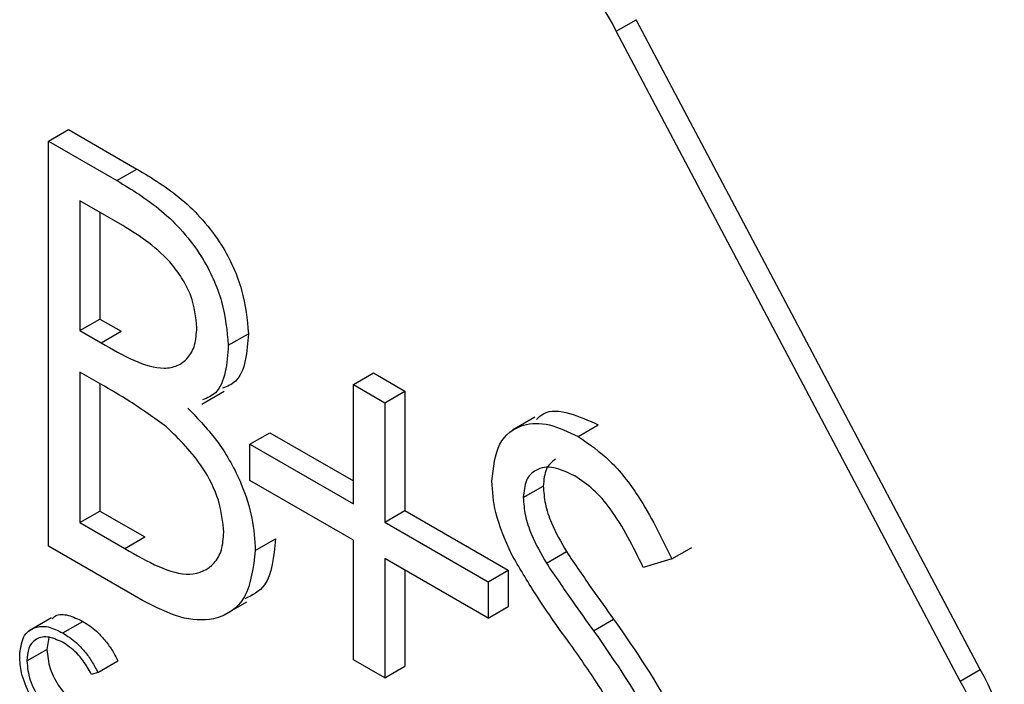
# Model space of a CAD drawing. Units: millimetres. Extents: x 5 to 415, y 5 to 292.
# Drawn here: x 324 to 324, y 224 to 224 of the extents above; entities that cross this region are included whole.
import ezdxf

# ---------------------------------------------------------------- set-up
doc = ezdxf.new("R2010")
doc.units = ezdxf.units.MM

msp = doc.modelspace()

# ---------------------------------------------------------------- linework, layer by layer
at = {"color": 7, "linetype": 'Continuous', "lineweight": 25}
for p, q in [((324.1489, 224.29887), (324.16304, 224.30703)), ((324.40564, 223.84833), (324.16304, 224.30703)), ((324.3915, 223.84017), (324.1489, 224.29887)), ((323.74822, 224.22131), (323.76236, 224.22947)), ((323.76236, 224.22947), (323.81065, 224.20159)), ((323.74822, 224.22131), (323.79651, 224.19343)), ((323.74822, 223.93552), (323.74822, 224.22131)), ((323.79651, 224.19343), (323.81065, 224.20159)), ((323.80058, 224.16177), (323.77043, 224.17917)), ((323.77043, 224.17917), (323.77043, 224.08757)), ((323.78457, 224.17101), (323.78457, 224.09574)), ((323.77043, 224.08757), (323.78457, 224.09574)), ((323.78457, 224.09574), (323.7995, 224.08712)), ((323.77043, 224.08757), (323.78536, 224.07896)), ((323.78536, 224.07896), (323.7995, 224.08712)), ((323.87514, 224.07722), (323.88928, 224.08539)), ((323.78516, 224.04976), (323.77043, 224.05826)), ((323.77043, 224.05826), (323.77043, 223.95201)), ((323.96335, 224.04949), (323.97749, 224.05765)), ((323.97749, 224.05765), (323.9997, 224.04483)), ((323.78457, 224.0501), (323.78457, 223.96017)), ((323.85637, 224.03562), (323.87228, 224.0448)), ((323.96335, 223.96522), (323.96335, 224.04949)), ((323.96335, 224.04949), (323.98556, 224.03666)), ((323.98556, 224.03666), (323.9997, 224.04483)), ((323.9997, 224.04483), (323.9997, 223.96056)), ((323.98556, 224.03666), (323.98556, 223.95239)), ((324.09154, 224.0265), (324.07563, 224.01731)), ((323.89037, 224.00734), (323.90451, 224.01551)), ((323.90451, 224.01551), (323.96335, 223.98154)), ((324.12205, 224.01283), (324.13619, 224.02099)), ((323.89037, 223.9817), (323.89037, 224.00734)), ((323.89037, 224.00734), (323.96335, 223.96522)), ((323.96335, 223.93957), (323.89037, 223.9817)), ((324.08328, 223.96971), (324.09742, 223.97788)), ((323.77043, 223.95201), (323.78457, 223.96017)), ((323.78457, 223.96017), (323.8162, 223.94191)), ((323.98556, 223.95239), (323.9997, 223.96056)), ((323.9997, 223.96056), (324.07268, 223.91843)), ((323.77043, 223.95201), (323.80206, 223.93375)), ((323.98556, 223.95239), (324.05853, 223.91026)), ((323.80206, 223.93375), (323.8162, 223.94191)), ((323.89418, 223.93238), (323.90832, 223.94055)), ((323.96335, 223.8553), (323.96335, 223.93957)), ((323.81515, 223.89688), (323.74822, 223.93552)), ((324.18799, 223.92639), (324.20213, 223.93455)), ((324.05853, 223.88462), (323.98556, 223.92675)), ((323.98556, 223.92675), (323.98556, 223.84247)), ((324.09959, 223.92337), (324.11373, 223.93154)), ((324.18799, 223.92639), (324.16791, 223.9204)), ((323.9997, 223.91858), (323.9997, 223.85064)), ((324.05853, 223.91026), (324.07268, 223.91843)), ((324.07268, 223.91843), (324.07268, 223.89278)), ((324.05853, 223.91026), (324.05853, 223.88462)), ((323.87223, 223.88687), (323.88814, 223.89605)), ((324.05853, 223.88462), (324.07268, 223.89278)), ((323.75045, 223.88495), (323.73454, 223.87576)), ((324.13286, 223.87572), (324.147, 223.88388)), ((323.75835, 223.87419), (323.77249, 223.88235)), ((323.74847, 223.87095), (323.74713, 223.86259)), ((323.73299, 223.85442), (323.74713, 223.86259)), ((323.98556, 223.84247), (323.96335, 223.8553)), ((323.78303, 223.84628), (323.79718, 223.85444)), ((323.98556, 223.84247), (323.9997, 223.85064)), ((324.3915, 223.84017), (324.40564, 223.84833)), ((323.78303, 223.84628), (323.77859, 223.84492))]:
    msp.add_line(p, q, dxfattribs=at)
for centre, radius, start, end in [((324.0284, 224.24137), 0.13352, 25.50988, 66.37176), ((324.30537, 223.7874), 0.11734, 346.62472, 31.28689), ((324.29123, 223.77924), 0.11734, 346.62472, 31.28689)]:
    msp.add_arc(centre, radius, start, end, dxfattribs=at)
for points, knots in [([(323.81065, 224.20159), (323.82125, 224.19521), (323.84235, 224.18252), (323.87025, 224.15184), (323.8865, 224.11575), (323.88835, 224.09551), (323.88928, 224.08539)], [0, 0, 0, 0, 0.281317, 0.559922, 0.779935, 1, 1, 1, 1]), ([(323.79651, 224.19343), (323.80711, 224.18705), (323.82821, 224.17435), (323.85611, 224.14368), (323.87235, 224.10758), (323.87421, 224.08734), (323.87514, 224.07722)], [0, 0, 0, 0, 0.281317, 0.559922, 0.779935, 1, 1, 1, 1]), ([(323.85293, 224.08953), (323.85221, 224.09698), (323.85112, 224.10818), (323.8433, 224.12361), (323.82851, 224.14435), (323.81298, 224.15404), (323.80058, 224.16177)], [0, 0, 0, 0, 0.249284, 0.374925, 0.500645, 1, 1, 1, 1]), ([(323.78536, 224.07896), (323.8009, 224.07003), (323.82035, 224.05886), (323.83951, 224.06228), (323.84695, 224.06793), (323.85202, 224.07697), (323.85262, 224.08534), (323.85293, 224.08953)], [0, 0, 0, 0, 0.498607, 0.624009, 0.749401, 0.874736, 1, 1, 1, 1]), ([(323.88928, 224.08539), (323.88882, 224.07894), (323.8879, 224.06606), (323.88219, 224.05131), (323.87439, 224.04819), (323.8711, 224.04687)], [0, 0, 0, 0, 0.366575, 0.732881, 1, 1, 1, 1]), ([(323.87514, 224.07722), (323.87468, 224.07078), (323.87376, 224.0579), (323.86805, 224.04314), (323.86025, 224.04002), (323.85696, 224.03871)], [0, 0, 0, 0, 0.366575, 0.732881, 1, 1, 1, 1]), ([(323.83146, 224.01965), (323.82285, 224.02585), (323.80747, 224.03693), (323.79198, 224.04584), (323.78516, 224.04976)], [0, 0, 0, 0, 0.559734, 1, 1, 1, 1]), ([(323.84653, 224.03294), (323.85395, 224.02518), (323.86875, 224.00971), (323.88435, 223.98156), (323.89281, 223.95483), (323.89372, 223.93986), (323.89418, 223.93238)], [0, 0, 0, 0, 0.280382, 0.559606, 0.779765, 1, 1, 1, 1]), ([(324.09258, 224.02489), (324.09417, 224.0264), (324.0999, 224.03185), (324.11585, 224.03042), (324.12941, 224.02413), (324.13619, 224.02099)], [0, 0, 0, 0, 0.159977, 0.579948, 1, 1, 1, 1]), ([(324.06107, 223.98133), (324.06214, 223.99086), (324.06429, 224.00991), (324.08119, 224.02218), (324.1014, 224.02271), (324.11517, 224.01612), (324.12205, 224.01283)], [0, 0, 0, 0, 0.279553, 0.558798, 0.779378, 1, 1, 1, 1]), ([(323.87197, 223.9452), (323.87122, 223.95264), (323.86974, 223.96752), (323.85542, 223.99618), (323.84054, 224.01076), (323.83146, 224.01965)], [0, 0, 0, 0, 0.279944, 0.560429, 1, 1, 1, 1]), ([(324.12205, 224.01283), (324.12967, 224.00757), (324.14491, 223.99705), (324.16876, 223.96647), (324.18069, 223.9416), (324.18799, 223.92639)], [0, 0, 0, 0, 0.27975, 0.559501, 1, 1, 1, 1]), ([(324.10602, 223.99676), (324.10355, 223.99484), (324.09848, 223.99089), (324.09778, 223.98229), (324.09742, 223.97788)], [0, 0, 0, 0, 0.487653, 1, 1, 1, 1]), ([(324.11957, 223.98495), (324.11455, 223.9874), (324.10451, 223.9923), (324.09242, 223.99037), (324.0845, 223.98271), (324.08369, 223.97405), (324.08328, 223.96971)], [0, 0, 0, 0, 0.280274, 0.559931, 0.77992, 1, 1, 1, 1]), ([(324.0749, 223.92984), (324.07054, 223.93977), (324.06275, 223.95751), (324.06159, 223.97405), (324.06107, 223.98133)], [0, 0, 0, 0, 0.55984, 1, 1, 1, 1]), ([(324.16791, 223.9204), (324.16091, 223.9348), (324.15117, 223.95486), (324.13285, 223.97611), (324.124, 223.982), (324.11957, 223.98495)], [0, 0, 0, 0, 0.559818, 0.779848, 1, 1, 1, 1]), ([(324.09742, 223.97788), (324.09771, 223.97372), (324.09829, 223.96541), (324.10365, 223.94917), (324.10991, 223.93823), (324.11373, 223.93154)], [0, 0, 0, 0, 0.279946, 0.559774, 1, 1, 1, 1]), ([(324.08328, 223.96971), (324.08357, 223.96556), (324.08415, 223.95725), (324.08951, 223.94101), (324.09577, 223.93006), (324.09959, 223.92337)], [0, 0, 0, 0, 0.279946, 0.559774, 1, 1, 1, 1]), ([(323.80206, 223.93375), (323.81824, 223.92443), (323.84248, 223.91047), (323.86382, 223.92008), (323.87095, 223.93223), (323.87163, 223.94088), (323.87197, 223.9452)], [0, 0, 0, 0, 0.49936, 0.748736, 0.874399, 1, 1, 1, 1]), ([(323.90832, 223.94055), (323.90722, 223.928), (323.90543, 223.90753), (323.89202, 223.90079), (323.88682, 223.89818)], [0, 0, 0, 0, 0.612648, 1, 1, 1, 1]), ([(323.89418, 223.93238), (323.89271, 223.92042), (323.88977, 223.89648), (323.86751, 223.88216), (323.84129, 223.88351), (323.82387, 223.89242), (323.81515, 223.89688)], [0, 0, 0, 0, 0.2791411, 0.5586537, 0.779059, 1, 1, 1, 1]), ([(324.11546, 223.86756), (324.10739, 223.8788), (324.09299, 223.89886), (324.08043, 223.92038), (324.0749, 223.92984)], [0, 0, 0, 0, 0.560413, 1, 1, 1, 1]), ([(324.11373, 223.93154), (324.11984, 223.92254), (324.13074, 223.90647), (324.14203, 223.89078), (324.147, 223.88388)], [0, 0, 0, 0, 0.559906, 1, 1, 1, 1]), ([(324.09959, 223.92337), (324.1057, 223.91438), (324.1166, 223.89831), (324.12789, 223.88262), (324.13286, 223.87572)], [0, 0, 0, 0, 0.559906, 1, 1, 1, 1]), ([(323.75089, 223.88428), (323.7516, 223.88497), (323.75437, 223.88769), (323.76221, 223.88725), (323.76907, 223.88398), (323.77249, 223.88235)], [0, 0, 0, 0, 0.145713, 0.572535, 1, 1, 1, 1]), ([(324.147, 223.88388), (324.16251, 223.86166), (324.18412, 223.8307), (324.20252, 223.78568), (324.20438, 223.76722), (324.2053, 223.75799)], [0, 0, 0, 0, 0.560115, 0.780284, 1, 1, 1, 1]), ([(323.72792, 223.8578), (323.72843, 223.86262), (323.72947, 223.87227), (323.73783, 223.87865), (323.74791, 223.87932), (323.75487, 223.8759), (323.75835, 223.87419)], [0, 0, 0, 0, 0.279512, 0.55908, 0.779374, 1, 1, 1, 1]), ([(323.77249, 223.88235), (323.77573, 223.88023), (323.78106, 223.87674), (323.78791, 223.8694), (323.79318, 223.86234), (323.79584, 223.85707), (323.79718, 223.85444)], [0, 0, 0, 0, 0.33969, 0.55984, 0.77993, 1, 1, 1, 1]), ([(323.75804, 223.86767), (323.75442, 223.86928), (323.7472, 223.87249), (323.73878, 223.87027), (323.73376, 223.86384), (323.73325, 223.85756), (323.73299, 223.85442)], [0, 0, 0, 0, 0.279856, 0.559519, 0.779686, 1, 1, 1, 1]), ([(323.75835, 223.87419), (323.76159, 223.87207), (323.76692, 223.86857), (323.77377, 223.86124), (323.77903, 223.85417), (323.7817, 223.84891), (323.78303, 223.84628)], [0, 0, 0, 0, 0.33969, 0.55984, 0.77993, 1, 1, 1, 1]), ([(324.13286, 223.87572), (324.14837, 223.85349), (324.16998, 223.82254), (324.18838, 223.77752), (324.19023, 223.75905), (324.19116, 223.74983)], [0, 0, 0, 0, 0.560115, 0.780284, 1, 1, 1, 1]), ([(323.74713, 223.86259), (323.74757, 223.85811), (323.74843, 223.84916), (323.75552, 223.83596), (323.76392, 223.82602), (323.76966, 223.82225), (323.77253, 223.82036)], [0, 0, 0, 0, 0.279434, 0.558921, 0.779283, 1, 1, 1, 1]), ([(323.77859, 223.84492), (323.77674, 223.8482), (323.7737, 223.85363), (323.76817, 223.85992), (323.76319, 223.86443), (323.75975, 223.86659), (323.75804, 223.86767)], [0, 0, 0, 0, 0.339327, 0.559466, 0.779727, 1, 1, 1, 1]), ([(324.16008, 223.79623), (324.15245, 223.81005), (324.13882, 223.83476), (324.1226, 223.85753), (324.11546, 223.86756)], [0, 0, 0, 0, 0.559496, 1, 1, 1, 1]), ([(323.73509, 223.83037), (323.73275, 223.83567), (323.72856, 223.84517), (323.72811, 223.85393), (323.72792, 223.8578)], [0, 0, 0, 0, 0.559029, 1, 1, 1, 1]), ([(323.73299, 223.85442), (323.73342, 223.84995), (323.73429, 223.841), (323.74137, 223.8278), (323.74978, 223.81786), (323.75552, 223.81408), (323.75839, 223.81219)], [0, 0, 0, 0, 0.279434, 0.558921, 0.779283, 1, 1, 1, 1])]:
    msp.add_open_spline(points, degree=3, knots=knots, dxfattribs=at)

doc.saveas('drawing.dxf')
